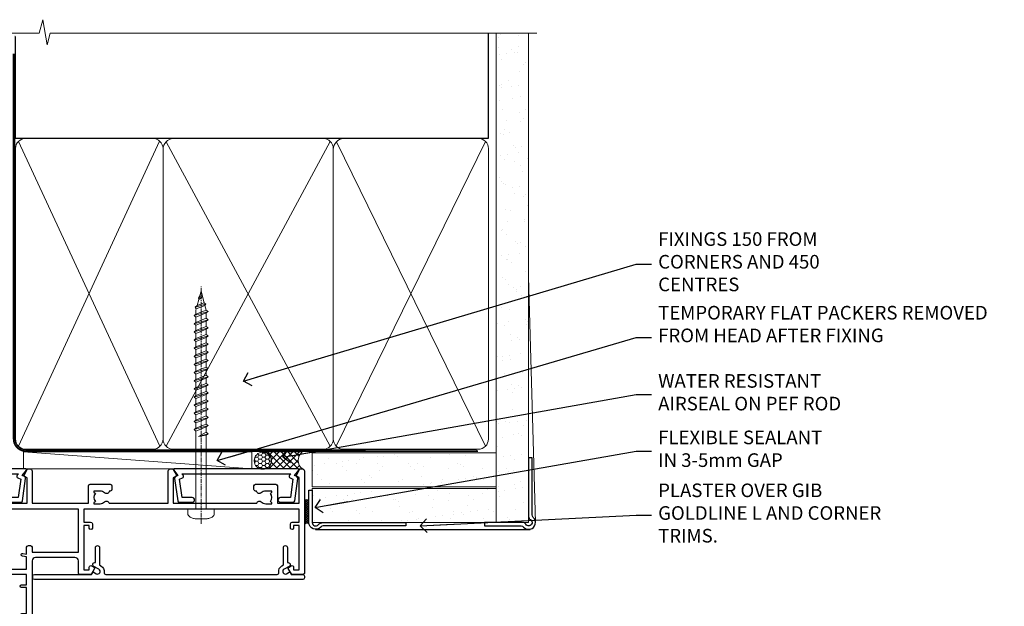
# Model space of a CAD drawing. Units: millimetres. Extents: x -33 to 11353, y -284 to 1143.
# Drawn here: x 181 to 470, y 970 to 1143 of the extents above; entities that cross this region are included whole.
import ezdxf
from ezdxf import colors
from ezdxf.entities.mleader import LeaderData, LeaderLine
from ezdxf.math import Vec2, Vec3

# ---------------------------------------------------------------- set-up
doc = ezdxf.new("R2010")
doc.units = ezdxf.units.MM
doc.linetypes.add('CENTER', pattern=[2, 1.25, -0.25, 0.25, -0.25])
doc.linetypes.add('Dashed', pattern=[564.4444465637206, 282.2222232818604, -282.2222232818602])
doc.layers.add('Aluminium Systems Ltd Joinery Detail', color=7, linetype='Continuous')
doc.layers.add('Aluminium Systems Ltd Notes', color=7, linetype='Continuous')
doc.styles.get("Standard").update_dxf_attribs({"font": 'arial.ttf'})
pattern_1 = [(37.50000000000001, (0, 0), (-0.2400046943976069, 7.341198559940135), [0, -5.791200000000001, 0, -6.476999999999999, 0, -6.191249999999999]), (7.499999999999999, (0, 0), (6.74284924707004, 10.75237650852531), [0, -3.124200000000001, 0, -5.2197, 0, -2.00025]), (327.5, (-4.686299999999999, 0), (11.86488555362187, 0.02155777017818643), [0, -1.905, 0, -6.858, 0, -8.9535]), (317.5, (-4.686299999999999, 0), (11.45334678708446, 3.343939848858244), [0, -0.9524999999999999, 0, -4.495799999999999, 0, -5.1435])]

# ---------------------------------------------------------------- blocks, each defined once
blk = doc.blocks.new('EIFS Recessed CC AC40 Liner')
at = {"layer": 'Aluminium Systems Ltd Joinery Detail', "lineweight": 5}
h = blk.add_hatch(dxfattribs=at)
h.set_pattern_fill('HONEY', color=256, scale=0.2211125000000359, angle=360, style=0)
h.set_pattern_definition([(9.213864076586628e-15, (-519.4142872329649, -268.0206221861987), (1.053048281250171, 0.6079775633750983), [0.7020321875001139, -1.404064375000228]), (119.9999999999999, (-519.4142872329649, -268.0206221861987), (-1.053048155438884, 0.6079777812866397), [0.7020321875000984, -1.404064375000197]), (59.99999999999994, (-519.4142872329649, -268.0206221861987), (1.258112869470804e-07, 1.215955344661738), [-1.404064375000228, 0.7020321875001139])])
edge = h.paths.add_edge_path()
edge.add_arc((50.50294593579656, 2.930979210814257), 2.5, 180.0000000000001, 360.00000000000006, ccw=False)
edge.add_arc((50.50294593579656, 2.930979210814257), 2.5, 0, 180.0000000000001, ccw=False)
h = blk.add_hatch(dxfattribs=at)
h.set_pattern_fill('NET', color=256, scale=0.4422249999999999, angle=225, style=0)
h.set_pattern_definition([(315, (-1886.873538686217, 4373.742375906659), (-0.9928234407849511, -0.9928234407849515), []), (225, (-1886.873538686217, 4373.742375906659), (-0.9928234407849515, 0.9928234407849511), [])])
edge = h.paths.add_edge_path()
edge.add_line((62.10274991672122, 5.494285773671436), (51.35981309694444, 5.500840232578412))
edge.add_arc((50.52341457005878, 3.035978274694571), 2.602903564714436, 283.05461229937526, 431.25644836746125, ccw=False)
edge.add_line((51.11135761231344, 0.5003462141885393), (62.14736548150177, 0.5003462141885393))
edge.add_arc((64.05151160936475, 3.014526820814353), 3.153866927914105, 128.1626499734255, 232.8610770962096, ccw=False)
at = {"layer": 'Aluminium Systems Ltd Joinery Detail'}
h = blk.add_hatch(dxfattribs=at)
h.set_pattern_fill('AR-SAND', color=256, scale=0.15)
h.set_pattern_definition(pattern_1)
h.paths.add_polyline_path([(119.1093203646597, -4.737179404821291), (65.04878475118039, -4.73717940482311), (65.04878475118039, 5.26282059517689), (119.1093203646597, 5.262820595178709)])
h = blk.add_hatch(dxfattribs=at)
h.set_pattern_fill('AR-SAND', color=256, scale=0.15)
h.set_pattern_definition(pattern_1)
h.paths.add_polyline_path([(119.1093203646597, -15.23717940482129), (65.04878475118039, -15.23717940482311), (65.04878475118039, -5.23717940482311), (119.1093203646597, -5.237179404821291)])
at = {"layer": 'Aluminium Systems Ltd Joinery Detail', "lineweight": 5}
h = blk.add_hatch(dxfattribs=at)
h.set_pattern_fill('ANSI37', color=256, scale=0.15)
h.set_pattern_definition([(45.00000000000001, (-222.0299923433804, -560.2450245033288), (-0.3367596045400932, 0.3367596045400932), []), (135, (-222.0299923433804, -560.2450245033288), (-0.3367596045400932, -0.3367596045400932), [])])
edge = h.paths.add_edge_path()
edge.add_arc((63.43907773430055, -9.504621740348739), 0.9866125402710012, 51.83121232280979, 132.263901216659)
edge.add_line((62.77553504104344, -8.7744742217983), (62.77553504104344, -15.78270040966891))
edge.add_arc((63.4856657024402, -16.29419281424452), 0.8751628626695301, 45.838321747589305, 144.2355755388267, ccw=False)
edge.add_arc((66.04878475113128, -15.23717940483039), 1.99999999995119, 179.9999999997916, 192.3918244982081, ccw=False)
edge.add_line((64.04878475118039, -15.23717940482311), (64.04878475118005, -8.728953216952505))
blk.add_line((-19.78003373320826, 5.500840232580231), (47.30397594430451, 0.5003462141885393), dxfattribs=at)
at = {"layer": 'Aluminium Systems Ltd Joinery Detail'}
for p, q in [((62.77553504104435, -8.7744742217983, -1), (62.77553504104435, -15.78270040966891, -1)), ((66.04878475118039, -17.23717940482311, -1), (129.0595730505493, -17.23718239786649))]:
    blk.add_line(p, q, dxfattribs=at)
at = {"layer": 'Aluminium Systems Ltd Joinery Detail', "lineweight": 5}
blk.add_lwpolyline([(-19.78003373320826, 5.500840232580231), (47.30397594429633, 5.500840232578412), (47.30397594430451, 0.5003462141885393), (-19.7800337332128, 0.5003462141885393)], close=True, dxfattribs=at)
blk.add_lwpolyline([(51.08600699286671, 5.505984466693917), (62.10274991672122, 5.494285773671436, 0.4915106188759529), (62.14736548150177, 0.5003462141885393), (51.11135761231344, 0.5003462141885393, 0.8101017670941715)], format="xyb", close=True, dxfattribs=at)
at = {"layer": 'Aluminium Systems Ltd Joinery Detail', "lineweight": 5, "elevation": -1.000000000000011}
for points in [[(65.04878475118039, -4.73717940482311), (119.1093203646597, -4.737179404821291), (119.1093203646597, 5.262820595178709), (65.04878475118039, 5.26282059517689)], [(65.04878475118039, -15.23717940482311), (119.1093203646597, -15.23717940482129), (119.1093203646597, -5.237179404821291), (65.04878475118039, -5.23717940482311)]]:
    blk.add_lwpolyline(points, close=True, dxfattribs=at)
at = {"layer": 'Aluminium Systems Ltd Joinery Detail', "elevation": -1.000000000000011}
blk.add_lwpolyline([(65.04878475118039, -5.73717940482311), (65.04878475118039, -15.23717940482311, 0.6885002580691579), (66.79414074368015, -15.90384607148917, -0.2134217652833945), (68.28485272867965, -15.23717940482311), (92.54878475118039, -15.23717940482311), (92.54878475118039, -16.23717940482311), (68.28485272867965, -16.23717940482311, 0.2134217652833893), (67.5394967361799, -16.57051273815523, -0.6885002580691693), (64.04878475118039, -15.23717940482311), (64.04878475118039, -5.73717940482311)], format="xyb", close=True, dxfattribs=at)
at = {"layer": 'Aluminium Systems Ltd Joinery Detail', "lineweight": 5, "ltscale": 0.12}
blk.add_circle((50.50294593579656, 2.930979210814257), 2.5, dxfattribs=at)
at = {"layer": 'Aluminium Systems Ltd Joinery Detail', "lineweight": 5}
for centre, radius, start, end in [((63.43905168188667, -9.503893038750903, -1), 0.9860558519677073, 51.80385569436465, 132.2912578450557), ((63.48566570244111, -16.29419281424634, -1), 0.8751628626701816, 45.8383217475748, 144.2355755388015)]:
    blk.add_arc(centre, radius, start, end, dxfattribs=at)
blk = doc.blocks.new('A702-21578')
at = {"flags": 128}
blk.add_lwpolyline([(119.9999986345956, 30.50001113356663, 0.4142135626485369), (119.4999986345956, 31.00001113403684), (116.2660243859245, 31.00001113403684), (115.2267939192475, 29.20001116496624, 0.4142135623808452), (115.2999990000002, 28.92680608420594), (116.1049067192043, 28.46209239585133, 0.5773502691904501), (116.7999779890708, 28.86339198061646), (116.7999779890685, 29.6000111340372), (118.3999990000661, 29.6000111340372), (118.3999990000661, 16.60002184620949), (116.8000019574897, 16.60002184620949), (116.8000019574887, 17.35002184620949, 0.9999999999999999), (115.9000019574891, 17.35002184620949), (115.90000195749, 16.10002184620949, 0.414213562373095), (116.40000195749, 15.60002184620949), (118.3999990000279, 15.60002184620949), (118.3999990000279, 11.80001113403792), (55.20000036535703, 11.80001113403793), (55.20000036535703, 15.6000218462095), (57.1999974079331, 15.6000218462095, 0.414213562373095), (57.6999974079331, 16.1000218462095), (57.69999740793219, 17.3500218462095, 0.9999999999999999), (56.79999740793255, 17.3500218462095), (56.79999740793346, 16.6000218462095), (55.20000036535703, 16.6000218462095), (55.20000036535612, 29.6000111340372), (56.80002101087734, 29.6000111340372), (56.80002101087507, 28.86339229252221, 0.5773502691904437), (57.49509274859997, 28.4620924376388), (58.30000039542614, 28.92680608420594, 0.4142135623808492), (58.3732054761789, 29.2000111649663), (57.3339750095019, 31.00001113403684), (54.1000003653503, 31.00001113403684, 0.4142135626485369), (53.60000036535121, 30.50001113356663), (53.60000040000114, 27.00001116858854, -0.414213562373095), (52.60000040000114, 26.00001116858854), (40.99999999999227, 26.00001116858854, -0.414213562373095), (39.99999999999227, 27.00001116858854), (39.99999999999227, 49.50001113357663, 0.414213562373095), (39.49999999999227, 50.00001113357663), (36.99999999999227, 50.00001113357663, 0.414213562373095), (36.49999999999227, 49.50001113357663), (36.49999999999227, 48.200011133581, 0.9999999999999999), (37.39999999998645, 48.200011133581), (37.39999999998645, 49.00001113357663), (38.89999999998645, 49.00001113357663), (38.89999999998645, 43.50001113357663), (37.39999999998645, 43.50001113357663), (37.39999999998645, 44.30001113357955, 0.9999999999999999), (36.49999999999227, 44.30001113357955), (36.49999999999193, 43.00001113357663, 0.4142135623725622), (36.99999999999227, 42.5000111335772), (38.40000000002101, 42.50001113357663), (38.40000000002101, 34.80001113357955), (36.89999999999111, 34.80001113357983, 0.9999999999999999), (36.89999999999111, 34.00001113357658), (38.40000000002101, 34.00001113357663), (38.40000000002101, 31.00001113357663), (28.28871270555055, 31.00001113357715, 0.2679793930046484), (27.85567182909983, 30.74996232746426), (26.55699999999297, 28.50001113357663), (21.99999999999227, 28.50001113357663), (21.99999999999227, 30.00001113357663), (23.49999999999227, 30.00001113357663, 0.9999999999999999), (23.49999999999227, 31.00001113357663), (0.4999999999922693, 31.00001113357663, 0.414213562373095), (-7.73070496506989e-12, 30.50001113357663), (7.73070496506989e-12, 0.4999999540084161, 0.4142135623729619), (0.5000000000077307, -4.599135650096287e-08), (1.333966774506962, -4.5991299657544e-08), (2.37320366962274, 1.800011057459045, 0.4142135623689392), (2.299998588863019, 2.07321613821577), (1.599998588869539, 2.477361326649742), (1.599998588873177, 10.00001113404048), (7.950000000015905, 10.0000111340415), (7.950000000016075, 5.000011134036725, 0.4142135623720295), (8.450000000014029, 4.500011134036953), (14.35000000001332, 4.500011134040136, 0.414213562373095), (14.8500000000131, 5.000011134040363), (14.8500000000131, 6.000011134040363, 0.414213562373095), (14.3500000000131, 6.500011134040363), (14.04573129133905, 6.500011134039511, 0.6408239254472379), (12.68962126127948, 7.023596039701687, -0.1952598447288674), (11.40000000001453, 6.500011134041273), (9.550000000015984, 6.500011134041273), (9.550000000015984, 6.79767681636244), (9.982817780244716, 7.160854056120542, -0.3639702342664406), (9.982817780245625, 9.539168211960174), (9.550000000015984, 9.902345451719015), (9.550000000015984, 10.20001113404018), (11.40000000001453, 10.20001113404007, -0.195259844728868), (12.68962126127951, 9.676426228377892, 0.5542191990959247), (14.00722952788536, 10.00001113404224), (38.60000000001185, 10.0000111340423), (38.60000000001185, 2.592820294428947), (37.7000000000146, 2.07320505216066, 0.4142135623807411), (37.62679491926187, 1.799999971400354), (38.66602541383702, -4.5991299657544e-08), (39.50000005515926, 4.5991299657544e-08, 0.4142135300680743), (40.00000000001114, 0.5000000459912997), (40.00000000001114, 10.0000111340423), (56.55000000001587, 10.00001113404787), (56.5500000000161, 5.000011134036725, 0.4142135623720295), (57.05000000001405, 4.500011134036953), (62.95000000001335, 4.500011134040136, 0.414213562373095), (63.45000000001312, 5.000011134040363), (63.45000000001312, 6.000011134040363, 0.414213562373095), (62.95000000001312, 6.500011134040363), (62.64573129133908, 6.500011134039511, 0.6408239254472379), (61.28962126127951, 7.023596039701687, -0.1952598447288674), (60.00000000001455, 6.500011134041273), (58.15000000001601, 6.500011134041273), (58.15000000001601, 6.79767681636244), (58.58281778024468, 7.160854056120542, -0.3639702342664388), (58.58281778024562, 9.53916821196023), (58.15000000001601, 9.902345451719015), (58.15000000001601, 10.20001113404018), (60.00000000001455, 10.20001113404007, -0.195259844728868), (61.28962126127954, 9.676426228377892, 0.5542192105843444), (62.60722953667414, 10.00001116075796), (79.99999900000086, 10.00001077119232), (79.99999900000086, 0.5000000459840095, 0.4142135300680742), (80.49999894485273, 4.598400948907511e-08), (81.33397358617503, -4.59985898260129e-08), (82.37320408075146, 1.799999971392324, 0.4142135623810197), (82.2999989999953, 2.073205052152005), (81.3999990000001, 2.592820294421998), (81.3999990000001, 10.00001113403501), (105.9927704721453, 10.00001113403773, 0.5542191990939872), (107.3103787387495, 9.67642622837782, -0.1952598447288638), (108.6000000000145, 10.20001113403835), (110.4500000000131, 10.20001113404017), (110.4500000000131, 9.902345451719), (110.0171822197835, 9.53916821195999, -0.3639702342664435), (110.0171822197844, 7.160854056120641), (110.4500000000131, 6.797676816362426), (110.4500000000131, 6.500011134041259), (108.6000000000145, 6.500011134041259, -0.1952598447288572), (107.3103787387495, 7.023596039701729, 0.6408239254472072), (105.95426870869, 6.500011134039497), (105.6500000000165, 6.500011134039895, 0.414213562373095), (105.150000000016, 6.000011134040349), (105.150000000016, 5.000011134040349, 0.414213562373095), (105.650000000016, 4.500011134040349), (111.550000000013, 4.500011134037052, 0.4142135623720294), (112.050000000013, 5.000011134036711), (112.0500000000131, 10.00001113403785), (118.4000004111371, 10.00001113403682), (118.4000004111408, 2.47736132664518), (117.7000004111473, 2.073216138212914, 0.4142135623694682), (117.6267953303914, 1.800011057456075), (118.6660321713155, 4.786029705883266e-08), (119.4999990000001, 4.786041074567038e-08, 0.4142135623730284), (119.9999990000001, 0.5000000478603539), (119.9999990000028, 30.50001113403684)], format="xyb", dxfattribs=at)
blk.add_lwpolyline([(2.864083312980711, 25.59486262730954), (1.599999999983481, 25.80002933464911), (1.599999999981719, 29.40001113357809), (20.39999999999191, 29.40001113357809), (20.39999999999191, 28.50001113352752, 0.414213562373095), (21.99999999999227, 26.9000111335275), (26.55699999996386, 26.90001113352716, 0.2679793930054509), (27.94273080459908, 27.7001673130944), (28.9238806577755, 29.40001113357172), (38.39999959998158, 29.40001113357809), (38.39999959998158, 25.80002933465639), (37.13591628698259, 25.59486262732443, 1.004500193913287), (37.26762594974343, 24.80578743325927), (38.39999959998886, 25.00002933466075), (38.39999959998886, 23.00002933462835, 0.414213562373095), (38.89999959998886, 22.50002933462835), (39.49999999998317, 22.50002933462835, 0.414213562373095), (39.99999999998317, 23.00002933462835), (39.99999999998317, 24.40001116859443), (53.59999999994534, 24.40001116858716), (53.59999999994716, 11.80001113403702), (1.600000000006276, 11.80001113403702), (1.600000000006276, 25.00002933514824), (2.732373650219813, 24.8057874332591, 1.00450019260736)], format="xyb", close=True, dxfattribs=at)
blk = doc.blocks.new('A725-21745')
at = {"flags": 128}
blk.add_lwpolyline([(37.11646801240383, 20.91461760752128), (38.35987280291066, 19.3231320504845, -0.6248693519088664), (38.2022706521893, 18.99999975541897), (5.307024864736547, 18.99999975542147, -0.3022673053222528), (3.231717466711387, 17.61925184987041), (2.000000115047413, 17.61925184987041, 0.414213562373095), (1.500000115047413, 17.11925184987041), (1.500000115047413, 6.49573132744473, -0.6858526540293893), (2.123585020710351, 5.139621297385304, 0.1952598447287123), (1.600000115047777, 3.850000036120321), (1.600000115049596, 2.000000036121776), (1.897665797368944, 2.000000036121776), (2.260843037126492, 2.432817816351545, 0.3639702342667938), (4.639157192967076, 2.432817816350791), (5.0023344327237, 2.000000036121776), (5.300000115044867, 2.000000036119957), (5.300000115046686, 3.850000036118502, 0.1952598447290732), (4.776415209384112, 5.139621297385304, -0.9999999999999999), (5.92358502070465, 6.254969415237454, -0.195259844728987), (6.900000115043412, 3.850000036120321), (6.900000115045231, 0.5000000361217758, -0.4142135623741608), (6.400000115045231, 3.612177579270792e-08), (0.5000001150474134, 3.612359478211147e-08, -0.4142135623720295), (1.150474133737589e-07, 0.5000000361217758), (1.150455943843554e-07, 18.50000003612178, -0.4142135623752261), (0.5000001150474134, 19.00000003612359), (1.491733031867597, 19.00000003611996), (1.828126217074868, 19.58265012422299, -0.414213562371763), (2.101331297830804, 19.65585520497912), (2.85671746670775, 19.21973279703371, 1.000000000002101), (3.606717466712297, 20.51877090270868), (2.099999209467541, 21.38867509413313, -0.9999999999986869), (2.699999209471933, 22.42790557867107), (4.206717466717208, 21.558001387248, -0.1544523861771689), (5.000744966466115, 20.68964304016895, 0.2920433047074474), (5.454341760832875, 20.39999975542224), (35.99570968530858, 20.39999975541861), (35.62906032147291, 20.86928954060778, -0.4823427408185513), (35.8117565674074, 21.63027417179029), (36.65632259471747, 22.02410177814119), (35.9274075175417, 27.4000053454368), (32.95000629409694, 27.4000053454368, -0.9999999999999999), (32.95000629409694, 28.80000534543552), (36.71361246468038, 28.80000534543461, -0.3752698379243242), (37.20907876645651, 28.36718528143687), (38.09461976595773, 21.83613225856271, -0.3284042794683215), (37.75363116086702, 21.21173166314027)], format="xyb", close=True, dxfattribs=at)
blk = doc.blocks.new('WS8G75Pan')
at = {"linetype": 'CENTER', "lineweight": -2}
blk.add_line((-2.842170943040401e-14, 4.31874977999999), (2.842170943040401e-14, -65.56249499999996), dxfattribs=at)
at = {"lineweight": -2}
for p, q in [((-1.494791550000002, 0), (1.494791549999945, 0)), ((-2.049999839999828, -22.17007205437491), (0.7473957749999727, -21.35416499999997)), ((-1.494791549999434, -22.58405656661239), (0.7473957749999727, -21.35416499999997)), ((-1.49479155000023, -21.75608754213772), (0.7473957749999727, -21.35416499999997)), ((-1.49479155000023, -24.14775402213769), (1.494791550000087, -22.95192078213731)), ((-2.049999839999856, -24.56173853437491), (2.04999984000014, -23.3659052943749)), ((-2.049999839999884, -26.95340501437491), (2.04999984000014, -25.7575717743749)), ((-1.494791549999462, -24.97572304661236), (1.494791550000087, -23.77988980661229)), ((-1.494791550000258, -26.53942050213772), (1.494791550000087, -25.34358726213731)), ((-2.049999839999884, -29.34507149437488), (2.04999984000014, -28.14923825437489)), ((-1.494791549999491, -27.36738952661236), (1.494791550000087, -26.17155628661229)), ((-1.494791550000258, -28.93108698213769), (1.494791550000087, -27.73525374213727)), ((-1.494791549999491, -29.75905600661235), (1.494791550000087, -28.56322276661228)), ((-2.049999839999714, -31.73673797437485), (2.049999840000282, -30.54090473437483)), ((-1.494791550000116, -31.32275346213763), (1.49479155000023, -30.12692022213724)), ((-1.49479154999932, -32.1507224866123), (1.49479155000023, -30.95488924661223)), ((-2.049999839999714, -34.12840445437482), (2.049999840000282, -32.93257121437483)), ((-1.494791550000116, -33.71441994213762), (1.49479155000023, -32.51858670213721)), ((-1.49479154999932, -34.54238896661229), (1.49479155000023, -33.34655572661219)), ((-2.049999839999572, -36.52007093437476), (2.049999840000424, -35.32423769437477)), ((-1.494791549999945, -36.10608642213757), (1.494791550000372, -34.91025318213718)), ((-1.494791549999178, -36.93405544661223), (1.494791550000372, -35.73822220661214)), ((-1.494791549999945, -38.49775290213756), (1.494791550000372, -37.30191966213715)), ((-2.049999839999572, -38.91173741437478), (2.049999840000424, -37.71590417437477)), ((-2.049999839999572, -41.30340389437475), (2.049999840000453, -40.10757065437474)), ((-1.494791549999178, -39.32572192661223), (1.494791550000372, -38.12988868661216)), ((-1.494791549999945, -40.88941938213756), (1.4947915500004, -39.69358614213715)), ((-2.049999839999401, -43.69507037437469), (2.049999840000595, -42.49923713437471)), ((-1.494791549999178, -41.7173884066122), (1.494791550000372, -40.52155516661213)), ((-1.494791549999803, -43.2810858621375), (1.494791550000542, -42.08525262213709)), ((-1.494791549999007, -44.10905488661217), (1.494791550000514, -42.91322164661207)), ((-2.049999839999401, -46.08673685437469), (2.049999840000567, -44.89090361437468)), ((-1.494791549999803, -45.67275234213747), (1.494791550000514, -44.47691910213709)), ((-1.494791549999007, -46.50072136661214), (1.494791550000514, -45.30488812661207)), ((-2.049999839999259, -48.47840333437463), (2.049999840000737, -47.28257009437462)), ((-1.494791549999661, -48.06441882213744), (1.494791550000684, -46.86858558213703)), ((-1.494791549998865, -48.89238784661208), (1.494791550000656, -47.69655460661201)), ((-2.049999839999259, -50.87006981437463), (2.049999840000709, -49.67423657437462)), ((-1.494791549999661, -50.45608530213741), (1.494791550000656, -49.260252062137)), ((-1.494791549998865, -51.28405432661208), (1.494791550000656, -50.08822108661201)), ((-1.494791549999661, -52.84775178213741), (1.494791550000656, -51.651918542137)), ((-2.049999839999259, -53.2617362943746), (2.049999840000709, -52.06590305437459)), ((-2.049999839999117, -55.65340277437457), (2.049999840000851, -54.45756953437456)), ((-1.494791549998894, -53.67572080661208), (1.494791550000656, -52.47988756661198)), ((-1.494791549999519, -55.23941826213735), (1.494791550000798, -54.04358502213694)), ((-1.494791549998752, -56.06738728661202), (1.494791550000798, -54.87155404661195)), ((-2.049999839999145, -58.04506925437454), (2.049999840000851, -56.84923601437453)), ((-1.494791549999519, -57.63108474213735), (1.494791550000798, -56.43525150213694)), ((-1.494791549998752, -58.45905376661202), (1.494791550000798, -57.26322052661192)), ((-1.425021315915927, -60.25445033151692), (1.77420242398739, -59.32134340737844)), ((-1.122362868667352, -59.87377974960444), (1.391833638109091, -58.86810114689365)), ((-0.9219856073426911, -60.62159786954956), (1.143347323736492, -59.79546469711769)), ((-0.2276513469640236, -62.29688390390595), (0.7695560966906214, -62.00603173284003))]:
    blk.add_line(p, q, dxfattribs=at)
blk.add_lwpolyline([(-1.494791550000002, 0), (-3.88645803, 0), (-3.88645803, 1.209441138255954, -0.2694477011433205), (-3.239620007948673, 2.322600100564415, -0.05750947552296399), (-2.241471283772142, 2.748281615151967, -0.07218085631326594), (-1.755878399918998, 2.81874977999999), (1.755878399919112, 2.81874977999999, -0.07218085631328257), (2.24147128377237, 2.74828161515191, -0.05750947552294939), (3.239620007948702, 2.322600100564415, -0.26944770114332), (3.88645803, 1.209441138255954), (3.88645803, 0), (1.494791549999945, 0), (1.494791549999945, -22.95192078213736), (2.049999839999998, -23.36590529437495), (1.494791549999945, -23.77988980661232), (1.494791550000087, -25.34358726213731), (2.04999984000014, -25.7575717743749), (1.494791550000087, -26.17155628661229), (1.494791550000087, -27.73525374213727), (2.04999984000014, -28.14923825437489), (1.494791550000087, -28.56322276661228), (1.49479155000023, -30.12692022213724), (2.049999840000282, -30.54090473437483), (1.49479155000023, -30.95488924661223), (1.49479155000023, -32.51858670213721), (2.049999840000282, -32.93257121437483), (1.49479155000023, -33.34655572661219), (1.494791550000372, -34.91025318213718), (2.049999840000424, -35.32423769437477), (1.494791550000372, -35.73822220661214), (1.494791550000372, -37.30191966213715), (2.049999840000424, -37.71590417437474), (1.494791550000372, -38.12988868661213), (1.494791550000542, -39.69358614213712), (2.049999840000623, -40.10757065437468), (1.494791550000542, -40.52155516661207), (1.494791550000542, -42.08525262213709), (2.049999840000595, -42.49923713437468), (1.494791550000514, -42.91322164661207), (1.494791550000684, -44.47691910213706), (2.049999840000737, -44.89090361437462), (1.494791550000684, -45.30488812661201), (1.494791550000684, -46.86858558213703), (2.049999840000737, -47.28257009437462), (1.494791550000684, -47.69655460661201), (1.494791550000826, -49.26025206213697), (2.049999840000879, -49.67423657437456), (1.494791550000826, -50.08822108661195), (1.494791550000826, -51.65191854213697), (2.049999840000879, -52.06590305437456), (1.494791550000826, -52.47988756661192), (1.494791550000969, -54.04358502213691), (2.049999840001021, -54.4575695343745), (1.494791550000969, -54.87155404661189), (1.494791550000969, -56.43525150213688), (2.049999840001021, -56.8492360143745), (1.494791550000969, -57.26322052661186), (1.494791550001082, -58.48385698867136), (1.391833638109091, -58.86810114689365), (1.77420242398739, -59.32134340737844), (1.143347323736492, -59.79546469711769), (0.6740575242012881, -61.54687807245682), (0.7695560966906498, -62.00603173284), (0.4255712098287177, -62.47424162268084), (2.842170943040401e-14, -64.06249499999996), (-0.9219856073426911, -60.62159786954956), (-1.425021315915927, -60.25445033151692), (-1.122362868667352, -59.87377974960444), (-1.494791549998752, -58.4838569886798), (-1.494791549998752, -58.45905376661182), (-2.049999839998804, -58.04506925437445), (-1.494791549998951, -57.63108474213701), (-1.494791549998894, -56.06738728661188), (-2.049999839998947, -55.65340277437451), (-1.494791549999093, -55.23941826213706), (-1.494791549998894, -53.67572080661188), (-2.049999839998947, -53.26173629437451), (-1.494791549999121, -52.84775178213707), (-1.494791549999036, -51.28405432661194), (-2.049999839999089, -50.87006981437457), (-1.494791549999263, -50.45608530213713), (-1.494791549999036, -48.89238784661197), (-2.049999839999089, -48.47840333437458), (-1.494791549999263, -48.06441882213713), (-1.494791549999206, -46.50072136661203), (-2.049999839999259, -46.08673685437464), (-1.494791549999405, -45.67275234213719), (-1.494791549999178, -44.10905488661203), (-2.049999839999259, -43.69507037437464), (-1.494791549999405, -43.28108586213719), (-1.494791549999348, -41.71738840661209), (-2.049999839999401, -41.3034038943747), (-1.494791549999547, -40.88941938213725), (-1.494791549999348, -39.32572192661209), (-2.049999839999401, -38.9117374143747), (-1.494791549999547, -38.49775290213728), (-1.494791549999519, -36.93405544661215), (-2.049999839999572, -36.52007093437476), (-1.494791549999718, -36.10608642213734), (-1.494791549999519, -34.54238896661215), (-2.049999839999572, -34.12840445437479), (-1.494791549999718, -33.71441994213734), (-1.494791549999661, -32.15072248661221), (-2.049999839999714, -31.73673797437485), (-1.49479154999986, -31.3227534621374), (-1.494791549999661, -29.75905600661221), (-2.049999839999714, -29.34507149437485), (-1.49479154999986, -28.9310869821374), (-1.494791549999803, -27.36738952661227), (-2.049999839999856, -26.95340501437491), (-1.494791550000002, -26.53942050213746), (-1.494791549999803, -24.97572304661227), (-2.049999839999856, -24.56173853437491), (-1.494791550000002, -24.14775402213746), (-1.494791549999775, -22.5840565666123), (-2.049999839999828, -22.17007205437491), (-1.494791550000002, -21.75608754213749), (-1.494791550000002, 5.684341886080801e-14)], format="xyb", close=True, dxfattribs=at)
for points in [[(-1.494791550000002, 0), (-2.637394075508354, 0)], [(0.6740575242012881, -61.54687807245682), (-0.2276513469640236, -62.29688390390595), (0.4255712098287177, -62.47424162268084)]]:
    blk.add_lwpolyline(points, dxfattribs=at)
blk = doc.blocks.new('A724-21702')
at = {"color": 0, "flags": 128}
blk.add_lwpolyline([(2.590514084781717, 2.630274416370526), (1.745954026422623, 3.024099239354427), (2.474869480991174, 8.400005590016121), (5.45227070443525, 8.400005590016121, 0.9999999999999999), (5.45227070443525, 9.800005590015758), (1.688664533853171, 9.800005590015758, 0.375269837926041), (1.193198232073769, 9.36718552601667), (0.3080262170331025, 2.838853841923196, 0.3296728300289797), (0.6486394913229105, 2.211731907718786), (1.285802639783469, 1.914617852099809), (0.04239784927813162, 0.3231322950643971, 0.6248693519078697), (0.1999999999998181, 0), (36.60453706254293, -6.821210263296962e-13, 0.6248693519077947), (36.76213921326473, 0.3231322950645108), (35.51873442276019, 1.914617852099809), (36.15589757122052, 2.211731907718786, 0.3284042794703272), (36.49688617631205, 2.836132503142835), (35.61134517681285, 9.36718552601667, 0.3752698379260364), (35.11587887503356, 9.800005590015758), (31.35227270445148, 9.800005590015758, 0.9999999999999999), (31.35227270445148, 8.400005590016121), (34.32967392789533, 8.400005590016121), (35.05858900506928, 3.024102022720626), (34.21402297776103, 2.630274416370526, 0.4823427408189074), (34.03132673182745, 1.86928978518813), (34.39797609566222, 1.399999999998954), (2.40656096688349, 1.400000000002706), (2.773210330716211, 1.86928978518813, 0.4823427408185345)], format="xyb", close=True, dxfattribs=at)
blk = doc.blocks.new('A723-21666')
at = {"flags": 128}
blk.add_lwpolyline([(2.767592377495021e-09, 9.499999978548232), (2.767706064332742e-09, 8.999999978548004, 0.4142135623730617), (0.5000000027677061, 8.499999978549027), (17.29173565959383, 8.49999997854971), (17.62812884480013, 7.917349890449174, 0.4142135623747783), (17.90133392555822, 7.844144809691812), (18.65672009443483, 8.280267217637544, -0.9999999999999055), (19.40672009443938, 6.981229111964154), (17.90000183719377, 6.111324920539033, 0.912095586460824), (18.40000183719616, 5.026024253321367), (18.40000183719616, 0.5999999785497323, 0.9999999999999999), (19.60000183719615, 0.5999999785497323), (19.60000183719615, 5.707179732116032), (20.00672009444651, 5.941998627426955, 0.3089224212099302), (20.95944573362743, 7.924642465539733, -0.4592529226834592), (21.45373435906095, 8.49999997854971), (71.74626431118486, 8.499999978549653, -0.4592529226834592), (72.24055293661837, 7.924642465539677, 0.308922421209939), (73.19327857579935, 5.941998627426841), (73.59999683304966, 5.707179732115918), (73.59999683304966, 0.5999999785496755, 0.9999999999999999), (74.7999968330497, 0.5999999785496755), (74.79999683304959, 5.02602425332131, 0.9120955864608272), (75.29999683305209, 6.111324920538976), (73.79327857580637, 6.981229111964097, -0.9999999999998636), (74.54327857581097, 8.280267217637487), (75.29866474468758, 7.844144809691755, 0.4142135623747784), (75.57186982544567, 7.917349890449117), (75.90826301065198, 8.499999978549653), (79.29999827200231, 8.499999978549539, 0.4142135623730617), (79.79999827200231, 8.999999978549425), (79.79999827200243, 9.499999978549653, 0.414213562373095), (79.29999827200243, 9.999999978549653), (0.5000000027675924, 9.999999978548232, 0.414213562373095)], format="xyb", close=True, dxfattribs=at)
blk = doc.blocks.new('AC40 Fixed Window Head')
at = {"layer": 'Aluminium Systems Ltd Joinery Detail', "lineweight": 5, "rotation": 180}
blk.add_blockref('WS8G75Pan', (-30.17711272460019, -10.60000160605841), dxfattribs=at)
at = {"layer": 'Aluminium Systems Ltd Joinery Detail', "extrusion": (0, 0, -1), "zscale": -1, "rotation": 180}
for name, p in [('A725-21745', (119.7992937125991, 20.19999806939086)), ('A702-21578', (119.7992935975499, 1.199997987277925))]:
    blk.add_blockref(name, p, dxfattribs=at)
at = {"layer": 'Aluminium Systems Ltd Joinery Detail', "rotation": 180}
blk.add_blockref('A724-21702', (-1.431432821354065, 1.199997939417585), dxfattribs=at)
at = {"layer": 'Aluminium Systems Ltd Joinery Detail', "xscale": -1, "rotation": 180}
blk.add_blockref('A723-21666', (-79.59929286954974, -21.30001316820926), dxfattribs=at)
blk = doc.blocks.new('_Open90')
at = {"color": 0, "linetype": 'ByBlock', "lineweight": -2}
for p, q in [((0, 0), (-2.439666651745029, 0)), ((-0.5, 0.5), (0, 0)), ((0, 0), (-0.5, -0.5))]:
    blk.add_line(p, q, dxfattribs=at)
blk = doc.blocks.new('140mm Framing Head Gib')
at = {"layer": 'Aluminium Systems Ltd Joinery Detail'}
h = blk.add_hatch(dxfattribs=at)
h.set_pattern_fill('AR-SAND', color=0, scale=0.15)
h.set_pattern_definition([(37.50000000000001, (111.6604509249037, 88.74499579476469), (-0.2400046943976069, 7.341198559940135), [0, -5.791200000000001, 0, -6.476999999999999, 0, -6.191249999999999]), (7.499999999999991, (111.6604509249037, 88.74499579476469), (6.74284924707004, 10.75237650852531), [0, -3.124199999999987, 0, -5.219699999999974, 0, -2.000249999999987]), (327.5, (106.9741509249036, 88.74499579476469), (11.86488555362187, 0.02155777017818536), [0, -1.905, 0, -6.858, 0, -8.9535]), (317.5, (106.9741509249036, 88.74499579476469), (11.45334678708446, 3.343939848858243), [0, -0.9524999999999999, 0, -4.495799999999999, 0, -5.1435])])
h.paths.add_polyline_path([(230.6135794214099, 88.7708279423432), (221.1135900387524, 88.7708279423432), (221.113590038753, -54.99215190844598), (230.6135794214106, -54.99215190844598)])
at = {"layer": 'Aluminium Systems Ltd Joinery Detail', "color": 0, "linetype": 'Dashed'}
blk.add_line((79.90702482397342, 57.89868953384575, -1.000000000000032), (79.9070248239733, 87.85822892512624, -1.000000000000032), dxfattribs=at)
at = {"layer": 'Aluminium Systems Ltd Joinery Detail', "color": 0}
for p, q in [((218.8134264280377, 57.89868953384575, -1.000000000000025), (218.8134264280376, 88.7708279423432, -1.000000000000025)), ((79.90872482396969, 57.89868953384575, -1.000000000000025), (218.8134264280374, 57.89868953384575, -1.000000000000025))]:
    blk.add_line(p, q, dxfattribs=at)
at = {"layer": 'Aluminium Systems Ltd Joinery Detail', "color": 0, "lineweight": 5}
for p, q in [((80.79699455334855, -32.57602768084325, -1.000000000000025), (122.244289406273, 57.10359832773156, -1.000000000000025)), ((80.79699455334855, 57.00871980446937, -1.000000000000025), (122.3435558966331, -32.57602768084507, -1.000000000000025)), ((124.1234953553839, -32.57602768084325, -1.000000000000025), (172.3452558966301, 57.00871980447164, -1.000000000000025)), ((124.1550808664921, 56.83464781023758, -1.000000000000025), (172.3452558966301, -32.57602768084325, -1.000000000000025)), ((174.1251953553807, -32.57602768084325, -1.000000000000025), (217.9234566986623, 57.00871980447164, -1.000000000000025)), ((174.1567808664889, 56.83464781023758, -1.000000000000025), (217.9234566986623, -32.57602768084325, -1.000000000000025)), ((232.6119125486681, -54.99215490149072), (230.6127294214112, 17.16652520017669))]:
    blk.add_line(p, q, dxfattribs=at)
at = {"layer": 'Aluminium Systems Ltd Joinery Detail', "color": 0, "linetype": 'Continuous', "lineweight": 5, "ltscale": 0.12, "elevation": -1.000000000000014}
blk.add_lwpolyline([(232.9879480272293, 88.7708279423432), (90.0793676317594, 88.7708279423432), (89.1756572232739, 85.3369242233066), (87.90906395990578, 92.75494913106832), (86.87170076539451, 88.7708279423432), (12.77629059318974, 88.7708279423432)], dxfattribs=at)
at = {"layer": 'Aluminium Systems Ltd Joinery Detail', "color": 0, "linetype": 'Dashed', "lineweight": 5, "ltscale": 0.01, "const_width": 0.25, "elevation": -0.7500000000000249}
blk.add_lwpolyline([(79.76741611105058, 88.09570103798342), (79.76838801660631, -30.42770876678014, 0.4175702237706115), (82.91930208207407, -33.61188689231176), (215.3356062361571, -33.60394172722226, 0.8591327104487766), (215.4728671864981, -33.94403600036094, 0.00905533045714731)], format="xyb", dxfattribs=at)
at = {"layer": 'Aluminium Systems Ltd Joinery Detail', "color": 0, "lineweight": 5}
blk.add_lwpolyline([(221.1135900387524, 88.7708279423432), (221.113590038753, -54.99215190844598), (230.6135794214106, -54.99215190844598), (230.6135794214099, 88.7708279423432)], dxfattribs=at)
at = {"layer": 'Aluminium Systems Ltd Joinery Detail', "color": 0, "linetype": 'CENTER', "lineweight": 5, "ltscale": 3, "const_width": 0.5, "elevation": -0.5000000000000249}
blk.add_lwpolyline([(79.36830193081073, 82.75882767523399), (79.36883064616336, -30.42745069008379, 0.4209157528546889), (82.93271877258235, -33.99657167199439), (215.7748797079017, -33.99657167199439)], format="xyb", dxfattribs=at)
at = {"layer": 'Aluminium Systems Ltd Joinery Detail', "color": 0, "lineweight": 5, "elevation": -1.000000000000014}
blk.add_lwpolyline([(79.9070248239733, -28.31915806095822), (79.9070248239733, 54.8601428137099, -0.4142135623730941), (82.94557154410825, 57.89868953384575), (120.1949789058727, 57.89868953384575, -0.4142135623730958), (123.2335256260086, 54.8601428137099), (123.2335256260086, -28.31915806095822), (123.2335256260081, -30.42745069008379, -0.4142135623730958), (120.1949789058727, -33.46599741021964), (82.94557154410825, -33.46599741021964, -0.4142135623730941), (79.90702482397285, -30.42745069008379)], format="xyb", close=True, dxfattribs=at)
for points in [[(173.2352256260056, -28.52744340095887), (173.2352256260054, 54.86014281371126, 0.4142135623732923), (170.1966789058697, 57.89868953384575), (126.2720723461435, 57.89868953384575, 0.3681854241386793), (123.2335256260086, 54.65185747371015), (123.2335256260086, -28.52744340095887)], [(218.8134264280378, -28.52744340095887), (218.8134264280377, 54.86014281371126, 0.4142135623732923), (215.774879707902, 57.89868953384575), (176.2737723461404, 57.89868953384575, 0.3681854241386793), (173.2352256260054, 54.65185747371015), (173.2352256260054, -28.52744340095887)], [(173.2352256260056, 52.75185018458433), (173.2352256260056, -30.42745069008379, -0.4142135623730958), (170.1966789058702, -33.46599741021964), (126.272072346144, -33.46599741021964, -0.4142135623730941), (123.2335256260086, -30.42745069008379), (123.2335256260086, 52.75185018458524)], [(218.8134264280378, 52.75185018458433), (218.8134264280378, -30.42745069008379, -0.4142135623730958), (215.7748797079024, -33.46599741021964), (176.2737723461408, -33.46599741021964, -0.4142135623730941), (173.2352256260054, -30.42745069008379), (173.2352256260054, 52.75185018458524)]]:
    blk.add_lwpolyline(points, format="xyb", dxfattribs=at)
at = {"layer": 'Aluminium Systems Ltd Joinery Detail', "color": 0}
blk.add_lwpolyline([(230.6119125486681, -35.99215490149072), (230.6119125486681, -53.26010409392188, 0.2679491924311203), (231.1119125486681, -54.12612949770619, -1.303225372841203), (229.7458871448837, -55.49215490149072, 0.267949192431124), (228.8798617410993, -54.99215490149072), (217.6119125486681, -54.99215490149072), (217.6119125486681, -55.99215490149072), (228.3758445711683, -55.99215490149072, -0.2134217652833892), (229.1212005636683, -56.32548823482398, 1.057279696267401), (231.9452458820015, -53.50144291649087, -0.2134217652833941), (231.6119125486681, -52.75608692399089), (231.6119125486681, -35.99215490149072)], format="xyb", close=True, dxfattribs=at)
blk = doc.blocks.new('Liner Head Text AC40 Gib')
at = {"layer": 'Aluminium Systems Ltd Notes', "color": 3, "lineweight": 5, "ltscale": 0.12}
ml = blk.add_multileader_mtext('Standard', dxfattribs=at)
ml.set_content('FIXINGS 150 FROM CORNERS AND 450 CENTRES', color=3)
ml.set_leader_properties(color=8)
ml.set_arrow_properties(name='OPEN90')
ml.build(insert=Vec2(0, 0))
ml.multileader.update_dxf_attribs({"text_left_attachment_type": 2, "text_right_attachment_type": 2})
ctx = ml.context
ctx.base_point, ctx.plane_origin = Vec3(53.3318610574305, 72.99658405795344, -1.000000000000014), Vec3(-210.371860234558, -58.04152112250085, -1.000000000000014)
ctx.left_attachment, ctx.right_attachment = 2, 2
notes = []
notes.append((ctx, [(0, (1, 1, 0), (48.86702555522061, 72.99658405795344, -1.000000000000014), (1, 0), 4.464835502209894, [(0, [(-66.42729246526324, 38.59027835518646, -1.000000000000014)], 0, [])])]))
ctx.mtext.insert, ctx.mtext.width, ctx.mtext.line_spacing_style, ctx.mtext.flow_direction = Vec3(55.33186105743152, 82.3299173912892, -1.000000000000014), 55.16606061165112, 2, 5
ml = blk.add_multileader_mtext('Standard', dxfattribs=at)
ml.set_content('TEMPORARY FLAT PACKERS REMOVED FROM HEAD AFTER FIXING', color=3)
ml.set_leader_properties(color=8)
ml.set_arrow_properties(name='OPEN90')
ml.build(insert=Vec2(0, 0))
ml.multileader.update_dxf_attribs({"text_left_attachment_type": 2, "text_right_attachment_type": 2})
ctx = ml.context
ctx.base_point, ctx.plane_origin = Vec3(53.3318610574305, 51.3563500602213, -1.000000000000014), Vec3(-133.2863188025367, 168.9020168785864, -1.000000000000014)
ctx.left_attachment, ctx.right_attachment = 2, 2
notes.append((ctx, [(0, (1, 1, 0), (48.86702555522061, 51.3563500602213, -1.000000000000014), (1, 0), 4.464835502209894, [(0, [(-74.1991389525283, 15.21955316024832, -1.000000000000014)], 0, [])])]))
ctx.mtext.insert, ctx.mtext.width, ctx.mtext.defined_height, ctx.mtext.line_spacing_style, ctx.mtext.flow_direction = Vec3(55.33186105743152, 60.68968339355342, -1.000000000000014), 101.6537517503709, 9.448686068864237, 2, 5
ml = blk.add_multileader_mtext('Standard', dxfattribs=at)
ml.set_content('WATER RESISTANT\\PAIRSEAL ON PEF ROD', color=3)
ml.set_leader_properties(color=8)
ml.set_arrow_properties(name='OPEN90')
ml.build(insert=Vec2(0, 0))
ml.multileader.update_dxf_attribs({"text_left_attachment_type": 2, "text_right_attachment_type": 2})
ctx = ml.context
ctx.base_point, ctx.plane_origin = Vec3(53.3318610574305, 34.6466544208597, -1.000000000000014), Vec3(-144.9782377858883, 3.254790904284164, -1.000000000000014)
ctx.left_attachment, ctx.right_attachment = 2, 2
notes.append((ctx, [(0, (1, 1, 0), (48.86702555522061, 34.6466544208597, -1.000000000000014), (1, 0), 4.464835502209894, [(0, [(-54.94935332298337, 16.19505848051995, -1.000000000000014)], 0, [])])]))
ctx.mtext.insert, ctx.mtext.width, ctx.mtext.line_spacing_style, ctx.mtext.flow_direction = Vec3(55.33186105742971, 40.6466544208597, -1.000000000000014), 79.86544210516695, 2, 5
ml = blk.add_multileader_mtext('Standard', dxfattribs=at)
ml.set_content('FLEXIBLE SEALANT\\PIN 3-5mm GAP', color=3)
ml.set_leader_properties(color=8)
ml.set_arrow_properties(name='OPEN90')
ml.build(insert=Vec2(0, 0))
ml.multileader.update_dxf_attribs({"text_left_attachment_type": 2, "text_right_attachment_type": 2})
ctx = ml.context
ctx.base_point, ctx.plane_origin = Vec3(53.3318610574305, 18.04202930483734, -1.000000000000014), Vec3(-133.2863188025367, 133.4241488116313, -1.000000000000014)
ctx.left_attachment, ctx.right_attachment = 2, 2
notes.append((ctx, [(0, (1, 1, 0), (48.86702555522061, 18.04202930483734, -1.000000000000014), (1, 0), 4.464835502209894, [(0, [(-45.41604560880114, 1.490741999277816, -1.000000000000014)], 0, [])])]))
ctx.mtext.insert, ctx.mtext.width, ctx.mtext.defined_height, ctx.mtext.line_spacing_style, ctx.mtext.flow_direction = Vec3(55.33186105743152, 24.04202930483734, -1.000000000000014), 101.6537517503709, 9.448686068864237, 2, 5
ml = blk.add_multileader_mtext('Standard', dxfattribs=at)
ml.set_content('PLASTER OVER GIB GOLDLINE L AND CORNER TRIMS.', color=3)
ml.set_leader_properties(color=8)
ml.set_arrow_properties(name='OPEN90')
ml.build(insert=Vec2(0, 0))
ml.multileader.update_dxf_attribs({"text_left_attachment_type": 2, "text_right_attachment_type": 2})
ctx = ml.context
ctx.base_point, ctx.plane_origin = Vec3(53.3318610574305, -0.8312136460954207, -1.000000000000014), Vec3(-144.9782377858883, -32.22307716267096, -1.000000000000014)
ctx.left_attachment, ctx.right_attachment = 2, 2
notes.append((ctx, [(0, (1, 1, 0), (48.86702555522061, -0.8312136460954207, -1.000000000000014), (1, 0), 4.464835502209894, [(0, [(-14.57578054371879, -3.960980823187128, -1.000000000000014)], 0, [])])]))
ctx.mtext.insert, ctx.mtext.width, ctx.mtext.line_spacing_style, ctx.mtext.flow_direction = Vec3(55.33186105743152, 8.5021196872367, -1.000000000000014), 69.07150999883197, 2, 5
for ctx, leaders in notes:
    for number, flags, end, landing, length, lines in leaders:
        leader = LeaderData()
        leader.index, (leader.has_last_leader_line, leader.has_dogleg_vector, leader.attachment_direction) = number, flags
        leader.last_leader_point, leader.dogleg_vector, leader.dogleg_length = Vec3(end), Vec3(landing), length
        for number, points, colour, breaks in lines:
            line = LeaderLine()
            line.index, line.vertices, line.color, line.breaks = number, Vec3.list(points), colors.encode_raw_color(colour), breaks
            leader.lines.append(line)
        ctx.leaders.append(leader)

msp = doc.modelspace()

# ---------------------------------------------------------------- block references
at = {"layer": 'Aluminium Systems Ltd Joinery Detail'}
for name, p in [('140mm Framing Head Gib', (100, 1050)), ('AC40 Fixed Window Head', (264.5790993126886, 1009.545372778102)), ('EIFS Recessed CC AC40 Liner', (202.0042696740932, 1010.245027496376, 1.000000000000014))]:
    msp.add_blockref(name, p, dxfattribs=at)
at = {"layer": 'Aluminium Systems Ltd Notes', "linetype": 'Dashed'}
msp.add_blockref('Liner Head Text AC40 Gib', (313.3212292006365, 997.9688229286548), dxfattribs=at)

doc.saveas('drawing.dxf')
